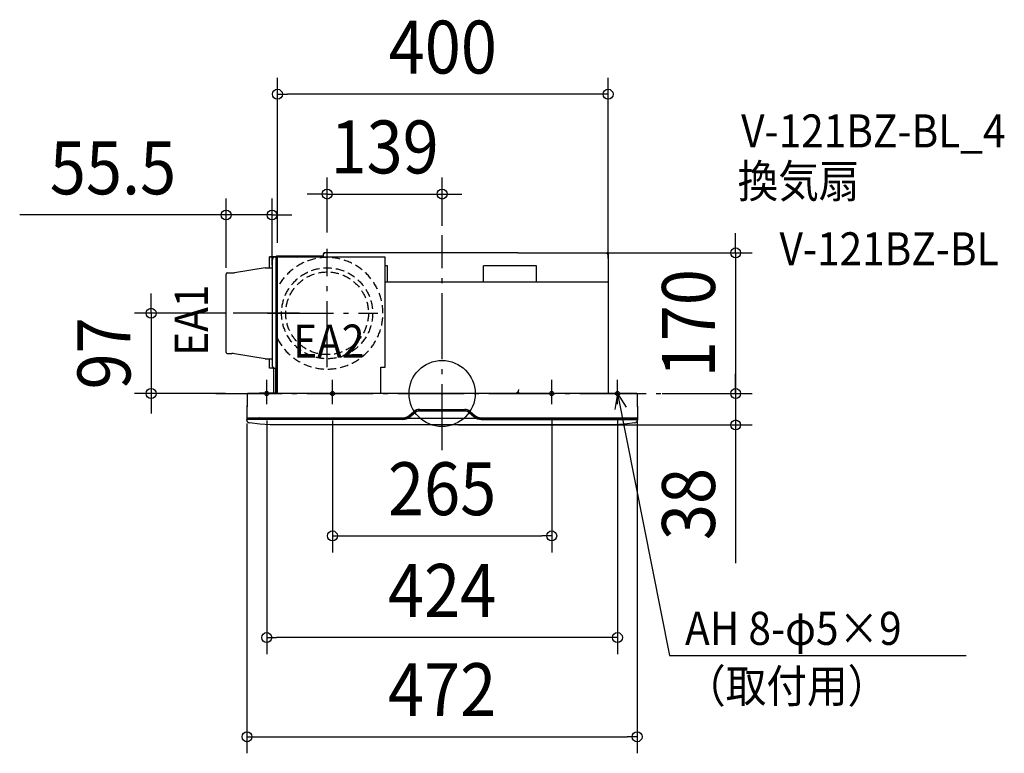
# Model space of a CAD drawing. Extents: x -511 to 680, y -435 to 452.
import ezdxf
from ezdxf.enums import TextEntityAlignment as Align

# ---------------------------------------------------------------- set-up
doc = ezdxf.new("R2010")
doc.units = 0
doc.header["$LTSCALE"] = 20
doc.header["$PDMODE"] = 3
doc.header["$PDSIZE"] = -2
doc.linetypes.add('DASHDOT', pattern=[5.5, 4, -0.6, 0.3, -0.6])
doc.linetypes.add('DASHED', pattern=[0.75, 0.5, -0.25])
doc.layers.get('DEFPOINTS').update_dxf_attribs({"linetype": 'CONTINUOUS'})
for name, color, linetype in [('ARRANGE', 1, 'CONTINUOUS'), ('BASIS', 6, 'DASHDOT'), ('DETAIL', 5, 'CONTINUOUS'), ('ETC', 61, 'CONTINUOUS'), ('FIX', 11, 'CONTINUOUS'), ('NOTE', 4, 'CONTINUOUS'), ('OUTLINE', 3, 'CONTINUOUS'), ('SIZE', 30, 'CONTINUOUS')]:
    doc.layers.add(name, color=color, linetype=linetype)
doc.styles.get("Standard").update_dxf_attribs({"font": 'SIMPLEX.shx', "width": 0.9, "height": 64, "bigfont": 'BIGFONT.shx'})

msp = doc.modelspace()

# ---------------------------------------------------------------- linework, layer by layer
at = {"layer": 'ARRANGE', "color": 1, "linetype": 'CONTINUOUS'}
msp.add_circle((0, 0), 40, dxfattribs=at)
msp.add_point((0, 0), dxfattribs=at)
at = {"layer": 'BASIS', "color": 6, "linetype": 'DASHDOT'}
for p, q in [((0, -68.582907), (0.016395, 191.49112)), ((-138.990915, 31.765809), (-138.988596, 174.871998)), ((-172.448813, 97.068854), (-279.725359, 97.082379)), ((-211.125531, 97.07373), (-77.837952, 97.007562)), ((-273.425764, 0.018746), (266.153712, -0.019314))]:
    msp.add_line(p, q, dxfattribs=at)
at = {"layer": 'DEFPOINTS', "color": 30, "linetype": 'CONTINUOUS'}
for p in [(-198.990722, 361.970796), (0.015849, 241.221597), (-261.024661, 215.910531), (0.015849, 182.837097), (-138.988596, 174.871998), (181.209036, 170.05972), (-198.990722, 162.226978), (200.700903, 143.133221), (-261.024661, 131.875409), (-205.497274, 135.301862), (-241.980587, 97.077621), (-351.696059, 0.016528), (-241.987433, 0.016528), (235.735041, -9.541617), (246.191286, -0.017906), (258.371558, -0.018765), (354.825504, -0.017906), (354.825504, -0.018765), (-235.839681, -16.396443), (-211.99648, -12.743746), (-132.49648, -12.743746), (132.503519, -12.760452), (212.00352, -12.743746), (0.001989, -38.017449), (132.503519, -172.12599), (-211.99648, -295.12599), (235.735041, -415.12599)]:
    msp.add_point(p, dxfattribs=at)
at = {"layer": 'DETAIL', "color": 5, "linetype": 'CONTINUOUS'}
for p, q in [((-143.464443, 165.021562), (-143.4629, 169.100169)), ((-142.462414, 169.100043), (-143.4629, 169.100169)), ((-142.462288, 170.100529), (-142.462414, 169.100043)), ((91.651359, 170.071012), (-142.462288, 170.100529)), ((91.651359, 170.071012), (199.703812, 170.057388)), ((199.703686, 169.056903), (199.703812, 170.057388)), ((199.703686, 169.056903), (200.704172, 169.056777)), ((200.704172, 169.056777), (200.682854, -0.025302)), ((-208.496613, 152.100112), (-208.494973, 165.106425)), ((-68.988756, 165.014689), (-208.494983, 165.026287)), ((-198.856319, 165.10521), (-208.494973, 165.106425)), ((-205.49402, 161.104104), (-205.509977, 34.542667)), ((-200.503173, 69.246519), (-200.491088, 165.105416)), ((-197.98981, 165.605344), (-199.990782, 165.605596)), ((-183.783281, 166.103796), (-199.990719, 166.105839)), ((-199.502954, 67.131146), (-199.490665, 164.605047)), ((-199.490665, 164.605047), (-198.990422, 164.604984)), ((-199.011172, 0.025091), (-198.990422, 164.604984)), ((-198.999797, 66.13392), (-198.990422, 164.604984)), ((-184.28365, 165.103373), (-197.989873, 165.105101)), ((-184.283587, 165.603616), (-197.98981, 165.605344)), ((-183.783344, 165.603553), (-184.283587, 165.603616)), ((-183.400271, 165.103262), (-183.216847, 165.103238)), ((-170.976697, 165.601938), (-182.899965, 165.603441)), ((-182.650287, 165.103167), (-175.029157, 165.102206)), ((-143.463278, 166.098712), (-170.976634, 166.102181)), ((-68.990915, 31.765809), (-68.988756, 165.014689)), ((-261.035023, 49.688111), (-261.023073, 144.471933)), ((-259.641133, 145.853524), (-254.111949, 145.852827)), ((-213.695681, 152.069252), (-250.94563, 146.104525)), ((-213.695681, 152.069252), (-213.299894, 152.100717)), ((-213.299894, 152.100717), (-205.495156, 152.099733)), ((-65.985931, 154.587661), (-68.989249, 154.588198)), ((-65.987192, 134.587661), (-65.985931, 154.587661)), ((50.017323, 134.566938), (50.016997, 154.566939)), ((114.014066, 154.545486), (50.016997, 154.566939)), ((114.012806, 134.555506), (114.014067, 154.555506)), ((200.69982, 134.540021), (-68.989249, 134.588198)), ((-200.511775, 1.025766), (-200.503173, 69.246519)), ((-199.511415, 0.025154), (-199.502954, 67.131146)), ((-259.653432, 48.306171), (-254.124248, 48.305474)), ((-213.709548, 42.078854), (-250.957993, 48.052973)), ((-205.936982, 49.082314), (-205.937718, 49.082954)), ((-199.510658, 6.028068), (-199.504544, 54.520778)), ((-199.010415, 6.028005), (-199.004278, 54.705065)), ((-213.709548, 42.078854), (-213.31377, 42.047293)), ((-213.31377, 42.047293), (-205.509031, 42.046309)), ((-208.511939, 30.541103), (-208.510488, 42.046688)), ((-204.509996, 30.540598), (-208.511939, 30.541103)), ((-203.513295, 0.525902), (-203.509637, 29.539986)), ((-201.508539, 30.54022), (-201.508665, 29.539734)), ((-201.008422, 29.539671), (-201.508665, 29.539734)), ((-200.508053, 30.540093), (-201.508539, 30.54022)), ((-201.012017, 1.025829), (-201.008296, 30.540157)), ((-73.994919, 0.009329), (-73.994213, 31.765809)), ((-73.994213, 31.765809), (-68.990915, 31.765809)), ((235.300999, -0.029667), (-235.300999, 0.029667)), ((-220.521551, 0.528046), (-220.521614, 0.027803)), ((-201.512323, 0.525649), (-220.521551, 0.528046)), ((-198.510173, 6.027942), (-199.010415, 6.028005)), ((91.627942, 1.99164), (92.165895, 1.453556)), ((-235.601137, -0.265204), (-236.118365, -29.184655)), ((235.601062, -0.324613), (236.110872, -29.244194)), ((-39.757142, -26.496285), (-33.992699, -21.69381)), ((-39.565023, -26.726886), (-33.800579, -21.924416)), ((-33.160231, -23.093285), (-39.044745, -27.995793)), ((-38.852626, -28.226394), (-32.968112, -23.323886)), ((27.390048, -21.314041), (-27.395547, -21.307134)), ((27.390085, -21.013896), (-27.395509, -21.006988)), ((-27.395333, -19.606308), (27.390262, -19.613216)), ((-27.395295, -19.306163), (27.3903, -19.31307)), ((32.962103, -23.332198), (38.845381, -28.23619)), ((39.037559, -28.005638), (33.154281, -23.101646)), ((33.794924, -21.932939), (39.558156, -26.736862)), ((33.987101, -21.702381), (39.750334, -26.50631)), ((-236.118365, -29.184655), (-47.251282, -29.208468)), ((-47.371605, -31.309472), (-236.093353, -31.285678)), ((-236.078229, -32.027685), (-236.091097, -31.285679)), ((-47.371567, -31.009327), (-235.718328, -30.98558)), ((-235.718209, -29.484851), (-47.25137, -29.508613)), ((-235.618754, -30.985592), (-235.609806, -30.476622)), ((-45.808633, -30.009038), (-235.109576, -29.985171)), ((-220.323942, -36.8773), (-232.970721, -35.446452)), ((-226.099637, -29.986312), (-226.108309, -29.486063)), ((-222.412628, -29.986747), (-222.238923, -29.986764)), ((-221.10077, -29.781603), (-221.097209, -29.986938)), ((-215.335592, -29.987634), (-214.766101, -29.987781)), ((-41.043777, -29.709493), (41.036158, -29.719842)), ((45.800938, -30.020588), (235.101882, -30.044455)), ((47.243751, -29.520527), (235.71064, -29.544289)), ((47.243789, -29.220381), (236.110872, -29.244194)), ((47.363583, -31.321416), (236.083074, -31.34521)), ((235.709781, -31.045017), (47.363621, -31.021271)), ((232.961574, -35.505176), (220.314455, -36.932515)), ((221.093127, -29.837354), (221.089514, -30.042688)), ((226.10074, -29.543077), (226.091943, -30.043319)), ((234.191154, -30.04434), (234.192985, -30.04432)), ((235.601987, -30.536032), (235.610808, -31.045005)), ((236.083074, -31.34521), (236.070029, -32.087124)), ((-207.974372, -37.713957), (-220.323942, -36.8773)), ((-195.655487, -37.99278), (-207.974372, -37.713957)), ((-195.59991, -37.994038), (-195.660585, -37.994025)), ((195.64572, -38.042115), (-195.655487, -37.99278)), ((-195.625578, -37.994035), (-195.599805, -37.994038)), ((207.964705, -37.766124), (195.64572, -38.042115)), ((220.314455, -36.932515), (207.964705, -37.766124))]:
    msp.add_line(p, q, dxfattribs=at)
at = {"layer": 'DETAIL', "color": 5, "linetype": 'DASHED'}
for radius in [55, 50]:
    msp.add_circle((-138.989561, 97.009263), radius, dxfattribs=at)
at = {"layer": 'DETAIL', "color": 5, "linetype": 'CONTINUOUS'}
for centre, radius, start, end in [((-142.462414, 169.100043), 1.000486, 89.992776, 179.992776), ((-142.462414, 169.100043), 0.500243, 89.992776, 179.992776), ((199.703686, 169.056903), 0.500243, 359.992776, 89.992776), ((199.703686, 169.056903), 1.000486, 359.992776, 89.992776), ((-201.492078, 161.1036), 4.001943, 89.992776, 179.992776), ((-199.990845, 165.105353), 1.000486, 89.992776, 179.992776), ((-199.990845, 165.105353), 0.500243, 89.992776, 179.992776), ((-197.989936, 164.604858), 1.000486, 89.992776, 179.992776), ((-184.283713, 164.60313), 1.000486, 27.992776, 89.992776), ((-183.783407, 165.10331), 0.500243, 27.992776, 89.992776), ((-183.783407, 165.10331), 1.000486, 27.992776, 89.992776), ((-259.641307, 144.471759), 1.381766, 89.992776, 179.992776), ((-254.109426, 165.862541), 20.009714, 269.992776, 279.097377), ((-259.653258, 49.687937), 1.381766, 179.992776, 269.992776), ((-254.126771, 28.295761), 20.009714, 80.888175, 89.992776), ((-201.508035, 34.542162), 4.001943, 179.992776, 269.992776), ((-204.510122, 29.540112), 1.000486, 359.992776, 89.992776), ((-201.51226, 1.025892), 1.000486, 269.992776, 359.992776), ((-201.51226, 1.025892), 0.500243, 269.992776, 359.992776), ((87.628604, 4.99138), 5.002428, 269.992776, 359.992776), ((95.703593, 4.990362), 5.002428, 224.992776, 269.992776), ((235.300961, -0.329812), 0.300146, 0.992777, 89.992776), ((-27.396594, -29.611165), 10.305003, 89.992776, 129.798347), ((-27.396594, -29.611165), 10.004857, 89.992776, 129.798347), ((-27.396645, -30.011359), 9.004371, 89.992776, 129.798347), ((-27.396645, -30.011359), 8.704225, 89.992776, 129.798347), ((27.38895, -30.018267), 8.704225, 50.187205, 89.992776), ((27.38895, -30.018267), 9.004371, 50.187205, 89.992776), ((27.389001, -29.618072), 10.004857, 50.187205, 89.992776), ((27.389001, -29.618072), 10.305003, 50.187205, 89.992776), ((-232.577051, -31.966947), 3.5017, 180.993809, 263.545022), ((-235.718366, -31.285726), 0.300146, 89.992776, 179.992776), ((-235.718171, -29.184706), 0.300146, 179.992776, 269.992776), ((-235.109639, -30.485414), 0.500243, 89.992776, 178.992768), ((-221.400871, -29.786802), 0.300146, 0.992789, 89.992776), ((-47.369928, -18.003013), 13.30646, 269.992776, 309.798347), ((-47.369928, -18.003013), 13.006314, 269.992776, 309.798347), ((-47.249806, -17.502785), 12.005828, 269.992776, 309.798347), ((-47.249806, -17.502785), 11.705682, 269.992776, 309.798347), ((-45.807119, -18.00321), 12.005828, 269.992776, 309.798347), ((47.36526, -18.014957), 13.006314, 227.488847, 269.992776), ((45.802452, -18.01476), 12.005828, 232.995767, 269.992776), ((47.36526, -18.014957), 13.30646, 230.187205, 269.992776), ((47.245265, -17.514699), 12.005828, 230.187205, 269.992776), ((47.245265, -17.514699), 11.705682, 230.187205, 269.992776), ((221.393222, -29.842629), 0.300146, 89.992776, 178.992763), ((232.568872, -32.025568), 3.5017, 276.439078, 358.992768), ((235.101818, -30.544698), 0.500243, 0.992784, 89.992776), ((235.709743, -31.345163), 0.300146, 359.992776, 89.992776), ((235.710678, -29.244143), 0.300146, 269.992776, 359.992776), ((-194.450283, -31.490476), 6.503712, 269.993415, 270.065601)]:
    msp.add_arc(centre, radius, start, end, dxfattribs=at)
at = {"layer": 'DETAIL', "color": 5, "linetype": 'DASHED'}
msp.add_arc((-138.989857, 97.03792), 67.5, 207.247623, 152.741468, dxfattribs=at)
at = {"layer": 'FIX', "color": 11, "linetype": 'CONTINUOUS'}
for centre in [(-211.995678, -0.016706), (-132.495678, -0.016706), (132.504322, -0.016706), (212.004322, -0.016706)]:
    msp.add_circle(centre, 2.5, dxfattribs=at)
at = {"layer": 'NOTE', "color": 4, "linetype": 'CONTINUOUS'}
for p, q in [((-211.99648, -12.743746), (-211.994632, 16.568312)), ((-132.49648, -12.743746), (-132.494632, 16.568312)), ((132.50352, -12.743746), (132.505368, 16.568312)), ((212.00352, -12.743746), (212.005368, 16.568312)), ((212.006545, -0.02673), (208.711907, -19.158433)), ((212.004322, -0.015495), (274.673441, -316.819293)), ((212.006545, -0.02673), (222.337152, -16.46313)), ((274.673441, -316.819293), (633.330428, -316.819293))]:
    msp.add_line(p, q, dxfattribs=at)
at = {"layer": 'OUTLINE', "color": 3, "linetype": 'CONTINUOUS'}
for p, q in [((-143.463278, 166.098712), (-143.4629, 169.100169)), ((91.651359, 170.071012), (-142.462288, 170.100529)), ((91.651359, 170.071012), (199.703812, 170.057388)), ((199.703686, 169.056903), (199.703812, 170.057388)), ((199.703686, 169.056903), (200.704172, 169.056777)), ((200.704172, 169.056777), (200.682854, -0.025302)), ((-199.511415, 0.025154), (-199.490476, 166.105776)), ((-143.463278, 166.098712), (-199.490476, 166.105776)), ((235.300999, -0.029667), (-235.300999, 0.029667)), ((-235.601137, -0.265204), (-236.078225, -32.027682)), ((235.601062, -0.324613), (236.070031, -32.087123)), ((-220.323942, -36.8773), (-232.970721, -35.446452)), ((232.961574, -35.505176), (220.314455, -36.932515)), ((-207.974372, -37.713957), (-220.323942, -36.8773)), ((-195.655487, -37.99278), (-207.974372, -37.713957)), ((-195.59991, -37.994038), (-195.660585, -37.994025)), ((195.64572, -38.042115), (-195.655487, -37.99278)), ((-195.625578, -37.994035), (-195.599805, -37.994038)), ((207.964705, -37.766124), (195.64572, -38.042115)), ((220.314455, -36.932515), (207.964705, -37.766124))]:
    msp.add_line(p, q, dxfattribs=at)
for centre, radius, start, end in [((-142.462414, 169.100043), 1.000486, 89.992776, 179.992776), ((199.703686, 169.056903), 0.500243, 359.992776, 89.992776), ((199.703686, 169.056903), 1.000486, 359.992776, 89.992776), ((235.300961, -0.329812), 0.300146, 0.992777, 89.992776), ((-232.577051, -31.966947), 3.5017, 180.993809, 263.545022), ((232.568872, -32.025568), 3.5017, 276.439078, 358.992768), ((-194.450283, -31.490476), 6.503712, 269.993415, 270.065601)]:
    msp.add_arc(centre, radius, start, end, dxfattribs=at)
at = {"layer": 'SIZE', "color": 30, "linetype": 'CONTINUOUS'}
for p, q in [((-198.990722, 182.226978), (-198.990722, 381.970796)), ((200.700903, 163.133221), (200.700903, 381.970796)), ((-198.990722, 361.970796), (-186.990722, 361.970796)), ((188.700903, 361.970796), (-186.990722, 361.970796)), ((200.700903, 361.970796), (188.700903, 361.970796)), ((-138.988596, 194.871998), (-138.988596, 261.221597)), ((0.015849, 202.837097), (0.015849, 261.221597)), ((-150.988596, 241.221597), (-162.988596, 241.221597)), ((-138.988596, 241.221597), (-150.988596, 241.221597)), ((-138.988596, 241.221597), (0.015849, 241.221597)), ((0.015849, 241.221597), (12.015849, 241.221597)), ((12.015849, 241.221597), (24.015849, 241.221597)), ((-261.024661, 151.875409), (-261.024661, 235.910531)), ((-205.497274, 155.301862), (-205.497274, 235.910531)), ((-273.024661, 215.910531), (-510.567518, 215.910531)), ((-261.024661, 215.910531), (-273.024661, 215.910531)), ((-205.497274, 215.910531), (-261.024661, 215.910531)), ((-205.497274, 215.910531), (-193.497274, 215.910531)), ((-193.497274, 215.910531), (-181.497274, 215.910531)), ((354.825504, 182.05972), (354.825504, 194.05972)), ((354.825504, 170.05972), (354.825504, 182.05972)), ((201.209036, 170.05972), (374.825504, 170.05972)), ((354.825504, 170.05972), (354.825504, -0.018765)), ((-351.696059, 109.077621), (-351.696059, 121.077621)), ((-351.696059, 97.077621), (-351.696059, 109.077621)), ((-261.980587, 97.077621), (-371.696059, 97.077621)), ((-351.696059, 97.077621), (-351.696059, 0.016528)), ((354.825504, 11.982094), (354.825504, 23.982094)), ((354.825504, -0.017906), (354.825504, 11.982094)), ((-261.987433, 0.016528), (-371.696059, 0.016528)), ((-351.696059, 0.016528), (-351.696059, -11.983472)), ((266.191286, -0.017906), (374.825504, -0.017906)), ((278.371558, -0.018765), (374.825504, -0.018765)), ((354.825504, -0.017906), (354.825504, -38.017449)), ((354.825504, -0.018765), (354.825504, -12.018765)), ((-351.696059, -11.983472), (-351.696059, -23.983472)), ((354.825504, -12.018765), (354.825504, -24.018765)), ((-211.99648, -32.743746), (-211.99648, -315.12599)), ((-132.49648, -32.743746), (-132.49648, -192.12599)), ((132.503519, -32.760452), (132.503519, -192.12599)), ((212.00352, -32.743746), (212.00352, -315.12599)), ((235.735041, -29.541617), (235.735041, -435.12599)), ((-235.839681, -36.396443), (-235.839681, -435.12599)), ((20.001989, -38.017449), (374.825504, -38.017449)), ((354.825504, -38.017449), (354.825504, -50.017449)), ((354.825504, -50.017449), (354.825504, -205.274591)), ((-132.49648, -172.12599), (-120.49648, -172.12599)), ((-120.49648, -172.12599), (120.503519, -172.12599)), ((132.503519, -172.12599), (120.503519, -172.12599)), ((-211.99648, -295.12599), (-199.99648, -295.12599)), ((200.00352, -295.12599), (-199.99648, -295.12599)), ((212.00352, -295.12599), (200.00352, -295.12599)), ((-235.839681, -415.12599), (-223.839681, -415.12599)), ((-223.839681, -415.12599), (223.735041, -415.12599)), ((235.735041, -415.12599), (223.735041, -415.12599))]:
    msp.add_line(p, q, dxfattribs=at)
for centre in [(-198.990722, 361.970796), (200.700903, 361.970796), (-138.988596, 241.221597), (0.015849, 241.221597), (-261.024661, 215.910531), (-205.497274, 215.910531), (354.825504, 170.05972), (-351.696059, 97.077621), (-351.696059, 0.016528), (354.825504, -0.017906), (354.825504, -0.018765), (354.825504, -38.017449), (-132.49648, -172.12599), (132.503519, -172.12599), (-211.99648, -295.12599), (212.00352, -295.12599), (-235.839681, -415.12599), (235.735041, -415.12599)]:
    msp.add_circle(centre, 6, dxfattribs=at)

# ---------------------------------------------------------------- texts
at = {"layer": 'ETC', "color": 61, "linetype": 'CONTINUOUS', "width": 0.9}
for s, p in [('V-121BZ-BL_4', (361.453394, 297.560807)), ('換気扇', (357.2674, 236.864528)), ('V-121BZ-BL', (407.874903, 154.994418))]:
    msp.add_text(s, height=40, dxfattribs=at).set_placement(p)
at = {"layer": 'NOTE', "color": 4, "linetype": 'CONTINUOUS', "width": 0.9}
msp.add_text('EA1', height=40, rotation=90, dxfattribs=at).set_placement((-283.128255, 45.686584))
for s, p in [('EA2', (-179.981953, 43.410519)), ('AH 8-φ5×9', (293.650002, -304.001438)), ('（取付用）', (293.650002, -373.719605))]:
    msp.add_text(s, height=40, dxfattribs=at).set_placement(p)
at = {"layer": 'SIZE', "color": 30, "linetype": 'CONTINUOUS', "width": 0.9}
for s, p in [('400', (0.855091, 386.970796)), ('139', (-69.486373, 266.221597)), ('55.5', (-397.79609, 240.910531)), ('265', (0.00352, -147.12599)), ('424', (0.00352, -270.12599)), ('472', (0.00352, -390.12599))]:
    msp.add_text(s, height=64, dxfattribs=at).set_placement(p, align=Align.CENTER)
for s, p in [('170', (329.825504, 85.020477)), ('97', (-376.696059, 48.547074)), ('38', (329.825504, -133.64602))]:
    msp.add_text(s, height=64, rotation=90, dxfattribs=at).set_placement(p, align=Align.CENTER)

doc.saveas('drawing.dxf')
